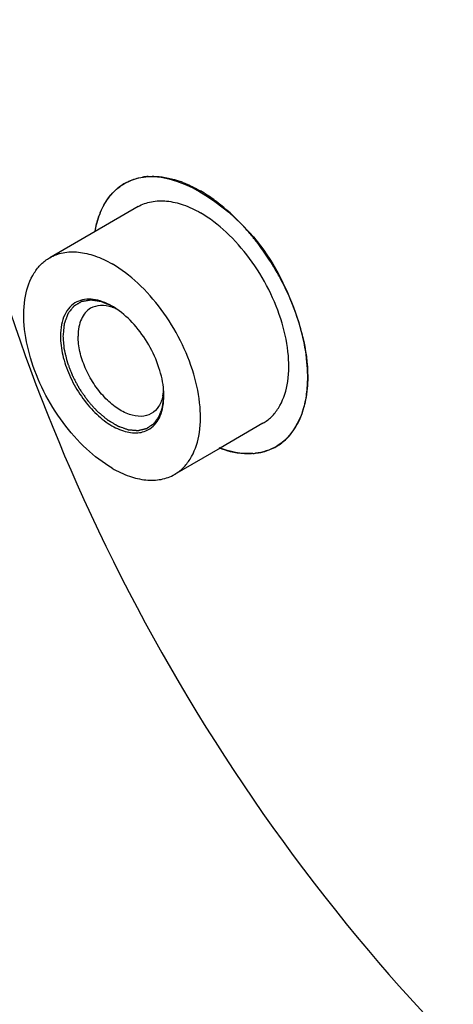
# Model space of a CAD drawing. Units: millimetres. Extents: x -4913 to 9493, y -6456 to -773.
# Drawn here: x 4112 to 4136, y -2658 to -2603 of the extents above; entities that cross this region are included whole.
import ezdxf

# ---------------------------------------------------------------- set-up
doc = ezdxf.new("R2010")
doc.units = ezdxf.units.MM
doc.header["$LTSCALE"] = 346.5
doc.layers.get('0').update_dxf_attribs({"linetype": 'CONTINUOUS'})
doc.layers.add('ASSI', color=7, linetype='CONTINUOUS')
doc.layers.add('GEOM', color=7, linetype='CONTINUOUS')

msp = doc.modelspace()

# ---------------------------------------------------------------- linework, layer by layer
at = {"color": 2, "linetype": 'Continuous'}
for points, knots in [([(4116.796, -2619.372), (4116.751, -2619.353), (4116.662, -2619.314), (4116.55, -2619.267), (4116.46, -2619.229), (4116.393, -2619.2), (4116.336, -2619.177), (4116.292, -2619.158), (4116.258, -2619.143), (4116.23, -2619.131), (4116.207, -2619.122), (4116.193, -2619.116), (4116.182, -2619.111), (4116.174, -2619.11), (4116.166, -2619.108), (4116.15, -2619.106), (4116.126, -2619.102), (4116.095, -2619.097), (4116.052, -2619.091), (4115.999, -2619.083), (4115.935, -2619.073), (4115.871, -2619.063), (4115.808, -2619.053), (4115.755, -2619.045), (4115.712, -2619.039), (4115.68, -2619.034), (4115.654, -2619.03), (4115.632, -2619.026), (4115.619, -2619.024), (4115.609, -2619.023), (4115.598, -2619.021), (4115.586, -2619.024), (4115.571, -2619.026), (4115.552, -2619.029), (4115.528, -2619.033), (4115.489, -2619.04), (4115.441, -2619.048), (4115.364, -2619.061), (4115.287, -2619.074), (4115.219, -2619.085), (4115.18, -2619.092), (4115.151, -2619.097), (4115.122, -2619.101), (4115.098, -2619.105), (4115.081, -2619.108), (4115.073, -2619.11), (4115.068, -2619.11), (4115.064, -2619.113), (4115.059, -2619.116), (4115.051, -2619.121), (4115.041, -2619.127), (4115.03, -2619.134), (4115.014, -2619.143), (4114.986, -2619.16), (4114.946, -2619.184), (4114.899, -2619.212), (4114.851, -2619.241), (4114.804, -2619.269), (4114.756, -2619.298), (4114.717, -2619.322), (4114.689, -2619.338), (4114.673, -2619.348), (4114.661, -2619.355), (4114.651, -2619.361), (4114.643, -2619.366), (4114.638, -2619.369), (4114.634, -2619.371), (4114.631, -2619.375), (4114.626, -2619.381), (4114.616, -2619.395), (4114.601, -2619.414), (4114.583, -2619.437), (4114.565, -2619.46), (4114.541, -2619.49), (4114.499, -2619.544), (4114.451, -2619.605), (4114.404, -2619.666), (4114.374, -2619.705), (4114.35, -2619.735), (4114.335, -2619.755), (4114.323, -2619.77), (4114.314, -2619.781), (4114.306, -2619.79), (4114.303, -2619.801), (4114.299, -2619.811), (4114.294, -2619.824), (4114.287, -2619.845), (4114.277, -2619.871), (4114.266, -2619.902), (4114.251, -2619.944), (4114.232, -2619.995), (4114.21, -2620.058), (4114.187, -2620.12), (4114.164, -2620.182), (4114.145, -2620.234), (4114.13, -2620.275), (4114.119, -2620.306), (4114.111, -2620.33), (4114.105, -2620.345), (4114.102, -2620.353), (4114.1, -2620.359), (4114.099, -2620.366), (4114.098, -2620.375), (4114.097, -2620.389), (4114.094, -2620.414), (4114.091, -2620.445), (4114.087, -2620.482), (4114.082, -2620.531), (4114.076, -2620.593), (4114.068, -2620.668), (4114.058, -2620.767), (4114.045, -2620.891), (4114.035, -2620.99), (4114.03, -2621.04)], [0, 0, 0, 0, 0.03125, 0.0625, 0.078125, 0.09375, 0.109375, 0.117188, 0.125, 0.132812, 0.136719, 0.140625, 0.142578, 0.144531, 0.146484, 0.148438, 0.15625, 0.164062, 0.171875, 0.1875, 0.203125, 0.21875, 0.234375, 0.25, 0.257812, 0.265625, 0.273438, 0.277344, 0.28125, 0.283203, 0.285156, 0.289062, 0.292969, 0.296875, 0.304688, 0.3125, 0.328125, 0.34375, 0.375, 0.390625, 0.398438, 0.40625, 0.414062, 0.421875, 0.425781, 0.427734, 0.428711, 0.429688, 0.431641, 0.433594, 0.4375, 0.441406, 0.445312, 0.453125, 0.46875, 0.484375, 0.5, 0.515625, 0.53125, 0.546875, 0.554688, 0.558594, 0.5625, 0.566406, 0.568359, 0.570312, 0.571289, 0.572266, 0.574219, 0.578125, 0.585938, 0.59375, 0.601562, 0.609375, 0.625, 0.65625, 0.671875, 0.6875, 0.695312, 0.703125, 0.707031, 0.710938, 0.714844, 0.716797, 0.71875, 0.722656, 0.726562, 0.734375, 0.742188, 0.75, 0.765625, 0.78125, 0.796875, 0.8125, 0.828125, 0.835938, 0.84375, 0.851562, 0.853516, 0.855469, 0.857422, 0.858398, 0.859375, 0.863281, 0.867188, 0.875, 0.882812, 0.890625, 0.90625, 0.921875, 0.9375, 0.96875, 1, 1, 1, 1]), ([(4114.03, -2621.04), (4114.035, -2621.095), (4114.044, -2621.204), (4114.056, -2621.342), (4114.065, -2621.451), (4114.072, -2621.534), (4114.078, -2621.602), (4114.083, -2621.657), (4114.086, -2621.691), (4114.088, -2621.715), (4114.089, -2621.729), (4114.089, -2621.743), (4114.095, -2621.761), (4114.101, -2621.791), (4114.11, -2621.828), (4114.124, -2621.887), (4114.142, -2621.96), (4114.163, -2622.049), (4114.184, -2622.137), (4114.206, -2622.225), (4114.223, -2622.299), (4114.237, -2622.358), (4114.248, -2622.402), (4114.257, -2622.439), (4114.264, -2622.469), (4114.268, -2622.485), (4114.27, -2622.496), (4114.273, -2622.504), (4114.278, -2622.516), (4114.288, -2622.542), (4114.302, -2622.579), (4114.319, -2622.622), (4114.341, -2622.681), (4114.37, -2622.754), (4114.403, -2622.842), (4114.448, -2622.959), (4114.488, -2623.062), (4114.522, -2623.15), (4114.536, -2623.186), (4114.547, -2623.215), (4114.558, -2623.245), (4114.577, -2623.281), (4114.6, -2623.324), (4114.631, -2623.381), (4114.669, -2623.453), (4114.715, -2623.54), (4114.761, -2623.626), (4114.807, -2623.713), (4114.845, -2623.785), (4114.876, -2623.842), (4114.899, -2623.885), (4114.918, -2623.921), (4114.934, -2623.95), (4114.943, -2623.968), (4114.951, -2623.983), (4114.96, -2623.996), (4114.976, -2624.019), (4115.009, -2624.066), (4115.055, -2624.132), (4115.111, -2624.212), (4115.167, -2624.291), (4115.223, -2624.371), (4115.278, -2624.451), (4115.325, -2624.517), (4115.362, -2624.57), (4115.385, -2624.604), (4115.404, -2624.63), (4115.416, -2624.647), (4115.425, -2624.66), (4115.435, -2624.672), (4115.453, -2624.692), (4115.479, -2624.72), (4115.52, -2624.766), (4115.572, -2624.823), (4115.634, -2624.891), (4115.696, -2624.96), (4115.758, -2625.028), (4115.81, -2625.085), (4115.851, -2625.131), (4115.882, -2625.165), (4115.908, -2625.194), (4115.928, -2625.216), (4115.944, -2625.233), (4115.957, -2625.248), (4115.968, -2625.257), (4115.985, -2625.271), (4116.022, -2625.302), (4116.078, -2625.349), (4116.146, -2625.405), (4116.213, -2625.462), (4116.281, -2625.518), (4116.349, -2625.575), (4116.405, -2625.622), (4116.45, -2625.66), (4116.478, -2625.683), (4116.501, -2625.702), (4116.515, -2625.714), (4116.526, -2625.723), (4116.535, -2625.731), (4116.543, -2625.735), (4116.554, -2625.742), (4116.569, -2625.75), (4116.591, -2625.764), (4116.62, -2625.78), (4116.654, -2625.801), (4116.699, -2625.827), (4116.756, -2625.861), (4116.824, -2625.901), (4116.892, -2625.942), (4116.949, -2625.975), (4116.994, -2626.002), (4117.029, -2626.022), (4117.057, -2626.039), (4117.08, -2626.052), (4117.094, -2626.061), (4117.105, -2626.067), (4117.114, -2626.073), (4117.122, -2626.076), (4117.134, -2626.08), (4117.148, -2626.085), (4117.17, -2626.093), (4117.199, -2626.102), (4117.267, -2626.126), (4117.346, -2626.154), (4117.437, -2626.185), (4117.505, -2626.209), (4117.573, -2626.233), (4117.624, -2626.251), (4117.658, -2626.262), (4117.672, -2626.267), (4117.683, -2626.271), (4117.694, -2626.276), (4117.708, -2626.276), (4117.724, -2626.278), (4117.745, -2626.28), (4117.771, -2626.282), (4117.803, -2626.284), (4117.846, -2626.288), (4117.899, -2626.292), (4117.962, -2626.298), (4118.026, -2626.303), (4118.079, -2626.307), (4118.122, -2626.311), (4118.153, -2626.313), (4118.185, -2626.316), (4118.209, -2626.318), (4118.225, -2626.319), (4118.232, -2626.32), (4118.237, -2626.32), (4118.242, -2626.32), (4118.25, -2626.318), (4118.262, -2626.315), (4118.28, -2626.311), (4118.303, -2626.305), (4118.341, -2626.296), (4118.387, -2626.285), (4118.443, -2626.272), (4118.499, -2626.259), (4118.554, -2626.246), (4118.61, -2626.233), (4118.657, -2626.222), (4118.687, -2626.215), (4118.701, -2626.212), (4118.706, -2626.211), (4118.711, -2626.21), (4118.715, -2626.209), (4118.717, -2626.207), (4118.723, -2626.203), (4118.732, -2626.197), (4118.748, -2626.187), (4118.768, -2626.173), (4118.791, -2626.158), (4118.823, -2626.137), (4118.862, -2626.111), (4118.909, -2626.08), (4118.957, -2626.049), (4118.996, -2626.023), (4119.028, -2626.002), (4119.051, -2625.986), (4119.075, -2625.97), (4119.095, -2625.958), (4119.108, -2625.948), (4119.117, -2625.944), (4119.121, -2625.938), (4119.125, -2625.932), (4119.131, -2625.924), (4119.141, -2625.91), (4119.156, -2625.891), (4119.18, -2625.859), (4119.209, -2625.82), (4119.244, -2625.773), (4119.279, -2625.726), (4119.315, -2625.679), (4119.344, -2625.64), (4119.367, -2625.608), (4119.385, -2625.585), (4119.4, -2625.565), (4119.41, -2625.551), (4119.415, -2625.544), (4119.418, -2625.541), (4119.42, -2625.535), (4119.422, -2625.529), (4119.426, -2625.518), (4119.431, -2625.505), (4119.436, -2625.49), (4119.444, -2625.469), (4119.453, -2625.443), (4119.469, -2625.401), (4119.488, -2625.349), (4119.51, -2625.287), (4119.533, -2625.225), (4119.556, -2625.162), (4119.575, -2625.11), (4119.59, -2625.069), (4119.6, -2625.043), (4119.607, -2625.022), (4119.613, -2625.009), (4119.614, -2624.996), (4119.615, -2624.984), (4119.617, -2624.968), (4119.619, -2624.95), (4119.622, -2624.925), (4119.627, -2624.881), (4119.634, -2624.819), (4119.643, -2624.744), (4119.655, -2624.645), (4119.669, -2624.52), (4119.681, -2624.421), (4119.686, -2624.371)], [0, 0, 0, 0, 0.015625, 0.03125, 0.039062, 0.046875, 0.054688, 0.058594, 0.0625, 0.064453, 0.06543, 0.066406, 0.068359, 0.070312, 0.074219, 0.078125, 0.085938, 0.09375, 0.101562, 0.109375, 0.117188, 0.121094, 0.125, 0.128906, 0.130859, 0.132812, 0.133301, 0.133789, 0.134766, 0.136719, 0.140625, 0.144531, 0.148438, 0.15625, 0.164062, 0.171875, 0.1875, 0.191406, 0.195312, 0.197266, 0.199219, 0.203125, 0.207031, 0.210938, 0.21875, 0.226562, 0.234375, 0.242188, 0.25, 0.253906, 0.257812, 0.261719, 0.263672, 0.265625, 0.266602, 0.267578, 0.269531, 0.273438, 0.28125, 0.289062, 0.296875, 0.304688, 0.3125, 0.320312, 0.324219, 0.328125, 0.330078, 0.332031, 0.333008, 0.333984, 0.335938, 0.339844, 0.34375, 0.351562, 0.359375, 0.367188, 0.375, 0.382812, 0.386719, 0.390625, 0.394531, 0.396484, 0.398438, 0.400391, 0.401367, 0.402344, 0.40625, 0.414062, 0.421875, 0.429688, 0.4375, 0.445312, 0.453125, 0.457031, 0.460938, 0.462891, 0.464844, 0.46582, 0.466797, 0.467773, 0.46875, 0.470703, 0.472656, 0.476562, 0.480469, 0.484375, 0.492188, 0.5, 0.507812, 0.515625, 0.519531, 0.523438, 0.527344, 0.529297, 0.53125, 0.532227, 0.533203, 0.53418, 0.535156, 0.537109, 0.539062, 0.542969, 0.546875, 0.5625, 0.570312, 0.578125, 0.585938, 0.59375, 0.595703, 0.597656, 0.598633, 0.599609, 0.601562, 0.603516, 0.605469, 0.609375, 0.613281, 0.617188, 0.625, 0.632812, 0.640625, 0.648438, 0.652344, 0.65625, 0.660156, 0.664062, 0.665039, 0.666016, 0.666504, 0.666992, 0.667969, 0.669922, 0.671875, 0.675781, 0.679688, 0.6875, 0.695312, 0.703125, 0.710938, 0.71875, 0.726562, 0.730469, 0.731445, 0.732422, 0.73291, 0.733398, 0.733887, 0.734375, 0.736328, 0.738281, 0.742188, 0.746094, 0.75, 0.757812, 0.765625, 0.773438, 0.78125, 0.785156, 0.789062, 0.792969, 0.796875, 0.798828, 0.799805, 0.800781, 0.801758, 0.802734, 0.804688, 0.808594, 0.8125, 0.820312, 0.828125, 0.835938, 0.84375, 0.851562, 0.855469, 0.859375, 0.863281, 0.865234, 0.866211, 0.866699, 0.867188, 0.868164, 0.869141, 0.871094, 0.873047, 0.875, 0.878906, 0.882812, 0.890625, 0.898438, 0.90625, 0.914062, 0.921875, 0.925781, 0.929688, 0.931641, 0.933594, 0.93457, 0.935547, 0.9375, 0.939453, 0.941406, 0.945312, 0.953125, 0.960938, 0.96875, 0.984375, 1, 1, 1, 1])]:
    msp.add_open_spline(points, degree=3, knots=knots, dxfattribs=at)
at = {"layer": 'ASSI', "color": 7, "linetype": 'Continuous'}
for p, q in [((4118.238, -2613.794), (4115.843, -2615.176)), ((4115.843, -2615.176), (4113.288, -2616.651)), ((4125.238, -2625.918), (4122.843, -2627.301)), ((4122.843, -2627.301), (4120.288, -2628.776))]:
    msp.add_line(p, q, dxfattribs=at)
for centre, radius, start, end in [((4119.022, -2615.386), 3.288, 96.3697, 99.3448), ((4119.037, -2615.522), 3.425, 93.8015, 96.3712), ((4118.96, -2615.024), 2.927, 129.425, 132.8554), ((4118.91, -2614.962), 2.848, 120.0306, 129.4339), ((4118.586, -2618.059), 6.022, 69.0172, 70.2841), ((4116.516, -2621.647), 10.18, 51.4649, 52.3576), ((4120.222, -2615.811), 4.428, 157.852, 159.9728), ((4114.033, -2624.19), 13.741, 38.402, 39.3104), ((4113.349, -2624.704), 14.597, 26.8297, 27.2526), ((4115.608, -2623.883), 12.189, 14.4187, 15.4942), ((4123.206, -2623.879), 4.479, 337.8311, 339.9273), ((4123.516, -2624.008), 4.143, 332.9092, 337.8659), ((4124.56, -2624.746), 2.853, 300.0137, 307.6476), ((4124.535, -2624.713), 2.895, 307.6439, 309.4371), ((4124.441, -2624.227), 3.388, 273.7959, 276.3938)]:
    msp.add_arc(centre, radius, start, end, dxfattribs=at)
for points, knots in [([(4117.485, -2612.496), (4119.486, -2611.34), (4124.189, -2614.147), (4126.846, -2618.623), (4127.748, -2621.807), (4127.748, -2623.326)], [0, 0, 0, 0, 0.422552, 0.722348, 1, 1, 1, 1]), ([(4117.488, -2612.495), (4117.563, -2612.451), (4117.879, -2612.288), (4118.224, -2612.185), (4118.488, -2612.141)], [0, 0, 0, 0, 0.247043, 1, 1, 1, 1]), ([(4118.81, -2612.104), (4118.953, -2612.095), (4119.567, -2612.092), (4120.176, -2612.232), (4120.617, -2612.39)], [0, 0, 0, 0, 0.234357, 1, 1, 1, 1]), ([(4116.27, -2613.816), (4116.412, -2613.539), (4116.755, -2613.03), (4117.233, -2612.642), (4117.488, -2612.495)], [0, 0, 0, 0, 0.514402, 1, 1, 1, 1]), ([(4120.742, -2612.437), (4120.825, -2612.469), (4121.166, -2612.608), (4121.496, -2612.776), (4121.738, -2612.916)], [0, 0, 0, 0, 0.241749, 1, 1, 1, 1]), ([(4122.733, -2613.586), (4122.651, -2613.523), (4122.331, -2613.284), (4121.995, -2613.064), (4121.738, -2612.916)], [0, 0, 0, 0, 0.257131, 1, 1, 1, 1]), ([(4115.83, -2615.166), (4115.852, -2615.043), (4115.95, -2614.579), (4116.111, -2614.127), (4116.27, -2613.816)], [0, 0, 0, 0, 0.26357, 1, 1, 1, 1]), ([(4118.238, -2613.794), (4118.469, -2613.66), (4118.999, -2613.468), (4119.88, -2613.446), (4120.819, -2613.672), (4121.43, -2613.963), (4121.738, -2614.14)], [0, 0, 0, 0, 0.217773, 0.450957, 0.710195, 1, 1, 1, 1]), ([(4124.665, -2615.484), (4124.526, -2615.314), (4123.97, -2614.669), (4123.351, -2614.077), (4122.858, -2613.684)], [0, 0, 0, 0, 0.258454, 1, 1, 1, 1]), ([(4125.237, -2625.918), (4125.41, -2625.818), (4125.737, -2625.568), (4126.281, -2624.881), (4126.686, -2623.701), (4126.722, -2622.057), (4126.353, -2620.243), (4125.609, -2618.402), (4124.549, -2616.678), (4123.261, -2615.213), (4122.256, -2614.439), (4121.738, -2614.14)], [0, 0, 0, 0, 0.042879, 0.087528, 0.186934, 0.304249, 0.437977, 0.582387, 0.729608, 0.871263, 1, 1, 1, 1]), ([(4126.325, -2618.02), (4126.217, -2617.81), (4125.767, -2616.986), (4125.238, -2616.205), (4124.802, -2615.654)], [0, 0, 0, 0, 0.251314, 1, 1, 1, 1]), ([(4113.288, -2616.651), (4113.519, -2616.518), (4114.049, -2616.325), (4114.93, -2616.303), (4115.87, -2616.53), (4116.481, -2616.821), (4116.788, -2616.998)], [0, 0, 0, 0, 0.217773, 0.450957, 0.710195, 1, 1, 1, 1]), ([(4116.788, -2628.429), (4116.27, -2628.13), (4115.264, -2627.356), (4113.976, -2625.891), (4112.917, -2624.168), (4112.172, -2622.326), (4111.803, -2620.512), (4111.839, -2618.868), (4112.245, -2617.689), (4112.788, -2617.001), (4113.115, -2616.751), (4113.288, -2616.651)], [0, 0, 0, 0, 0.128737, 0.270392, 0.417613, 0.562023, 0.695751, 0.813066, 0.912472, 0.957121, 1, 1, 1, 1]), ([(4120.288, -2628.776), (4120.46, -2628.676), (4120.787, -2628.426), (4121.331, -2627.738), (4121.736, -2626.559), (4121.772, -2624.915), (4121.403, -2623.101), (4120.659, -2621.259), (4119.599, -2619.536), (4118.312, -2618.071), (4117.306, -2617.297), (4116.788, -2616.998)], [0, 0, 0, 0, 0.042879, 0.087528, 0.186934, 0.304249, 0.437977, 0.582387, 0.729608, 0.871263, 1, 1, 1, 1]), ([(4127.354, -2620.627), (4127.295, -2620.415), (4127.032, -2619.555), (4126.681, -2618.722), (4126.374, -2618.116)], [0, 0, 0, 0, 0.244372, 1, 1, 1, 1]), ([(4127.687, -2622.303), (4127.673, -2622.183), (4127.607, -2621.694), (4127.506, -2621.21), (4127.413, -2620.848)], [0, 0, 0, 0, 0.243418, 1, 1, 1, 1]), ([(4127.687, -2624.278), (4127.708, -2624.123), (4127.771, -2623.467), (4127.745, -2622.803), (4127.687, -2622.303)], [0, 0, 0, 0, 0.236745, 1, 1, 1, 1]), ([(4127.748, -2623.326), (4127.748, -2623.756), (4127.652, -2625.193), (4126.879, -2626.702), (4125.99, -2627.215)], [0, 0, 0, 0, 0.295171, 1, 1, 1, 1]), ([(4127.413, -2625.417), (4127.445, -2625.329), (4127.568, -2624.958), (4127.647, -2624.573), (4127.687, -2624.278)], [0, 0, 0, 0, 0.239882, 1, 1, 1, 1]), ([(4126.374, -2626.949), (4126.458, -2626.88), (4126.789, -2626.576), (4127.049, -2626.198), (4127.205, -2625.895)], [0, 0, 0, 0, 0.241824, 1, 1, 1, 1]), ([(4122.845, -2627.317), (4123.03, -2627.383), (4123.72, -2627.595), (4124.467, -2627.656), (4124.987, -2627.57)], [0, 0, 0, 0, 0.271545, 1, 1, 1, 1]), ([(4124.987, -2627.57), (4125.076, -2627.556), (4125.424, -2627.483), (4125.759, -2627.349), (4125.987, -2627.217)], [0, 0, 0, 0, 0.255308, 1, 1, 1, 1]), ([(4116.788, -2628.429), (4117.095, -2628.606), (4117.706, -2628.897), (4118.645, -2629.124), (4119.526, -2629.102), (4120.057, -2628.909), (4120.288, -2628.776)], [0, 0, 0, 0, 0.289805, 0.549043, 0.782227, 1, 1, 1, 1])]:
    msp.add_open_spline(points, degree=3, knots=knots, dxfattribs=at)
for points in [[(4116.121, -2614.142), (4116.312, -2613.672), (4116.597, -2613.223), (4116.969, -2612.878)], [(4115.853, -2615.05), (4115.904, -2614.794), (4115.972, -2614.54), (4116.062, -2614.295)], [(4124.665, -2627.607), (4124.03, -2627.65), (4123.377, -2627.516), (4122.781, -2627.293)], [(4125.99, -2627.215), (4125.635, -2627.421), (4125.226, -2627.548), (4124.818, -2627.594)]]:
    msp.add_open_spline(points, degree=3, dxfattribs=at)
at = {"layer": 'GEOM', "color": 7, "linetype": 'Continuous'}
msp.add_line((4119.687, -2624.387), (4119.687, -2624.387), dxfattribs=at)
for centre, radius, start, end in [((4114.72, -2622.941), 4.13, 55.6349, 59.9504), ((4116.061, -2621.599), 2.291, 70.8274, 71.8863), ((4117.391, -2623.901), 2.29, 348.1178, 349.1785), ((4117.336, -2623.89), 2.346, 349.1772, 349.8485), ((4117.123, -2623.855), 2.563, 349.9128, 354.9746), ((4115.483, -2624.395), 4.204, 1.1727, 4.3435), ((4115.767, -2624.388), 3.92, 0.0041, 1.1497)]:
    msp.add_arc(centre, radius, start, end, dxfattribs=at)
for points, knots in [([(4177.423, -2659.169), (4177.423, -2651.693), (4174.619, -2635.925), (4164.844, -2613.767), (4150.542, -2594.224), (4138.289, -2583.911), (4131.814, -2580.173)], [0, 0, 0, 0, 0.237226, 0.500001, 0.762776, 1, 1, 1, 1]), ([(4106.711, -2594.667), (4106.711, -2597.417), (4107.523, -2609.322), (4111.088, -2620.941), (4114.813, -2629.306)], [0, 0, 0, 0, 0.230951, 1, 1, 1, 1]), ([(4085.498, -2606.914), (4085.498, -2614.391), (4088.302, -2630.159), (4098.077, -2652.316), (4112.379, -2671.86), (4124.632, -2682.172), (4131.107, -2685.91)], [0, 0, 0, 0, 0.237226, 0.500001, 0.762776, 1, 1, 1, 1]), ([(4114.81, -2619.124), (4114.665, -2619.197), (4114.391, -2619.403), (4114.097, -2619.851), (4113.923, -2620.413), (4113.889, -2620.823), (4113.889, -2621.04)], [0, 0, 0, 0, 0.218011, 0.450259, 0.709123, 1, 1, 1, 1]), ([(4116.788, -2619.366), (4116.615, -2619.266), (4116.272, -2619.102), (4115.745, -2618.967), (4115.249, -2618.964), (4114.944, -2619.057), (4114.81, -2619.124)], [0, 0, 0, 0, 0.288594, 0.548093, 0.782203, 1, 1, 1, 1]), ([(4116.774, -2619.421), (4116.568, -2619.353), (4116.158, -2619.279), (4115.748, -2619.388), (4115.583, -2619.483)], [0, 0, 0, 0, 0.532121, 1, 1, 1, 1]), ([(4115.583, -2619.483), (4115.471, -2619.548), (4115.261, -2619.724), (4115.037, -2620.09), (4114.905, -2620.54), (4114.879, -2620.867), (4114.879, -2621.04)], [0, 0, 0, 0, 0.217773, 0.450952, 0.710201, 1, 1, 1, 1]), ([(4119.675, -2624.077), (4119.642, -2623.646), (4119.446, -2622.758), (4118.877, -2621.507), (4118.078, -2620.389), (4117.407, -2619.775), (4117.051, -2619.532)], [0, 0, 0, 0, 0.24, 0.500012, 0.760021, 1, 1, 1, 1]), ([(4113.889, -2621.04), (4113.889, -2621.396), (4113.99, -2622.144), (4114.366, -2623.241), (4114.944, -2624.295), (4115.677, -2625.217), (4116.504, -2625.93), (4117.363, -2626.377), (4118.2, -2626.515), (4118.709, -2626.352), (4118.907, -2626.221)], [0, 0, 0, 0, 0.129544, 0.272162, 0.420215, 0.565025, 0.698521, 0.814991, 0.913364, 1, 1, 1, 1]), ([(4118.983, -2625.372), (4118.813, -2625.47), (4118.386, -2625.58), (4117.699, -2625.442), (4116.998, -2625.059), (4116.325, -2624.463), (4115.731, -2623.703), (4115.263, -2622.839), (4114.96, -2621.941), (4114.879, -2621.33), (4114.879, -2621.04)], [0, 0, 0, 0, 0.086935, 0.186407, 0.3038, 0.437615, 0.582118, 0.729433, 0.871174, 1, 1, 1, 1]), ([(4118.907, -2626.221), (4119.033, -2626.138), (4119.265, -2625.921), (4119.511, -2625.49), (4119.658, -2624.966), (4119.687, -2624.586), (4119.687, -2624.387)], [0, 0, 0, 0, 0.217797, 0.45191, 0.7114, 1, 1, 1, 1]), ([(4119.632, -2624.372), (4119.588, -2624.584), (4119.448, -2624.977), (4119.148, -2625.277), (4118.983, -2625.372)], [0, 0, 0, 0, 0.532109, 1, 1, 1, 1]), ([(4114.813, -2629.306), (4118.989, -2638.685), (4129.441, -2655.526), (4144.252, -2669.005), (4152.32, -2673.663)], [0, 0, 0, 0, 0.524253, 1, 1, 1, 1])]:
    msp.add_open_spline(points, degree=3, knots=knots, dxfattribs=at)
msp.add_open_spline([(4117.049, -2619.53), (4116.972, -2619.494), (4116.894, -2619.462), (4116.814, -2619.434)], degree=3, dxfattribs=at)

doc.saveas('drawing.dxf')
